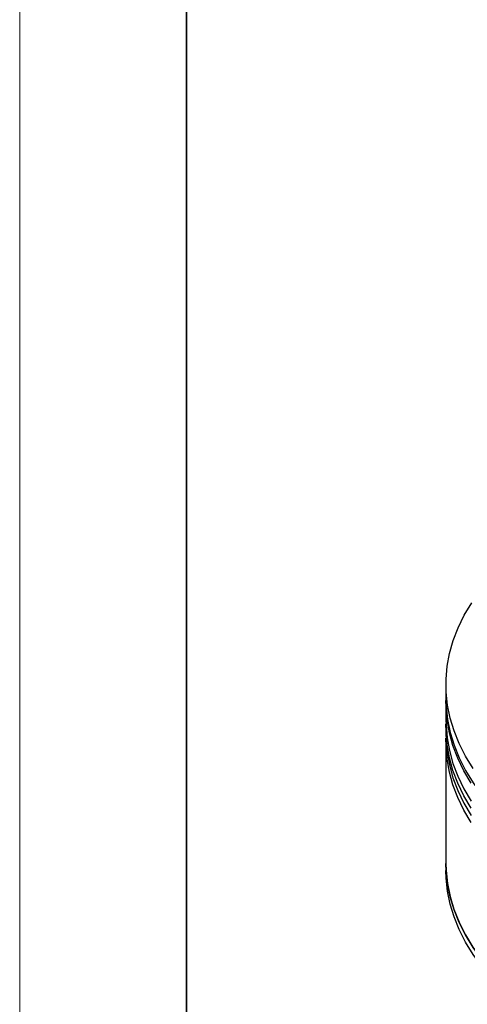
# Model space of a CAD drawing. Units: millimetres. Extents: x 11673 to 11970, y -7568 to -7358.
# Drawn here: x 11673 to 11700, y -7537 to -7479 of the extents above; entities that cross this region are included whole.
import ezdxf

# ---------------------------------------------------------------- set-up
doc = ezdxf.new("R2010")
doc.units = ezdxf.units.MM
doc.header["$LTSCALE"] = 10
doc.layers.add('1轮廓实线层', color=7, linetype='Continuous')
for name, color, linetype, lineweight in [('7标注层', 4, 'Continuous', 5), ('粗实线层', 7, 'Continuous', 35), ('细实线层', 7, 'Continuous', 18)]:
    doc.layers.add(name, color=color, linetype=linetype, lineweight=lineweight)

# ---------------------------------------------------------------- blocks, each defined once
blk = doc.blocks.new('*X10')
at = {"layer": '粗实线层'}
blk.add_line((-138.5, 95), (-138.5, -95), dxfattribs=at)
at = {"layer": '细实线层'}
blk.add_line((-148.5, 105), (-148.5, -105), dxfattribs=at)

msp = doc.modelspace()

# ---------------------------------------------------------------- linework, layer by layer
at = {"layer": '1轮廓实线层'}
for p, q in [((11698.432845, -7518.345763), (11698.432845, -7519.202931)), ((11698.432845, -7519.417223), (11698.432845, -7520.488682)), ((11698.432845, -7520.917266), (11698.432845, -7521.345849)), ((11698.432845, -7521.774433), (11698.432845, -7529.060355)), ((11698.432845, -7529.060355), (11698.432845, -7529.488939))]:
    msp.add_line(p, q, dxfattribs=at)
at = {"layer": '1轮廓实线层', "flags": 128}
for points in [[(11700.06388, -7523.371063), (11699.609471, -7522.630591), (11699.227871, -7521.879295), (11698.920047, -7521.119074), (11698.686775, -7520.351847), (11698.528641, -7519.579552), (11698.446052, -7518.804141), (11698.439209, -7518.027571), (11698.508131, -7517.251806), (11698.652649, -7516.478803), (11698.872394, -7515.710517), (11699.16681, -7514.948888), (11699.535154, -7514.19584), (11699.976498, -7513.453274)], [(11698.432845, -7519.202931), (11698.446052, -7519.661309), (11698.528641, -7520.436719), (11698.686775, -7521.209015), (11698.920047, -7521.976242), (11699.227871, -7522.736463), (11699.609471, -7523.487759), (11700.06388, -7524.22823), (11700.589954, -7524.956008), (11701.186358, -7525.669253), (11701.851592, -7526.366164), (11702.583971, -7527.044978), (11703.381648, -7527.703984), (11704.242604, -7528.341515), (11705.164668, -7528.955961), (11706.14551, -7529.545771), (11707.182652, -7530.109452), (11708.273473, -7530.645584), (11709.415218, -7531.15281), (11710.605002, -7531.629851), (11711.839823, -7532.075499), (11713.116559, -7532.48863), (11714.431985, -7532.868201)], [(11699.943515, -7524.258523), (11699.507205, -7523.515168), (11699.143967, -7522.761462), (11698.854715, -7521.999309), (11698.640177, -7521.230631), (11698.500901, -7520.457375), (11698.437234, -7519.681489), (11698.433566, -7519.310076)], [(11698.432845, -7520.488682), (11698.437234, -7520.752948), (11698.500901, -7521.528834), (11698.640177, -7522.30209), (11698.854715, -7523.070768), (11699.143967, -7523.832921), (11699.507205, -7524.586627), (11699.943515, -7525.329982)], [(11699.943515, -7525.758565), (11699.507205, -7525.015211), (11699.143967, -7524.261505), (11698.854715, -7523.499351), (11698.640177, -7522.730674), (11698.500901, -7521.957417), (11698.437234, -7521.181532), (11698.435732, -7520.702974)], [(11698.432845, -7521.345849), (11698.437234, -7521.610116), (11698.500901, -7522.386001), (11698.640177, -7523.159258), (11698.854715, -7523.927935), (11699.143967, -7524.690089), (11699.507205, -7525.443794), (11699.943515, -7526.187149)], [(11699.943515, -7526.615733), (11699.507205, -7525.872378), (11699.143967, -7525.118673), (11698.854715, -7524.356519), (11698.640177, -7523.587841), (11698.500901, -7522.814585), (11698.437234, -7522.038699), (11698.435732, -7521.560141)], [(11714.431985, -7542.725626), (11713.116559, -7542.346054), (11711.839823, -7541.932923), (11710.605002, -7541.487275), (11709.415218, -7541.010234), (11708.273473, -7540.503009), (11707.182652, -7539.966877), (11706.14551, -7539.403195), (11705.164668, -7538.813385), (11704.242604, -7538.198939), (11703.381648, -7537.561409), (11702.583971, -7536.902402), (11701.851592, -7536.223588), (11701.186358, -7535.526677), (11700.589954, -7534.813432), (11700.06388, -7534.085655), (11699.609471, -7533.345183), (11699.227871, -7532.593887), (11698.920047, -7531.833666), (11698.686775, -7531.066439), (11698.528641, -7530.294144), (11698.446052, -7529.518733), (11698.432845, -7529.060355)], [(11698.432845, -7529.060355), (11698.443978, -7529.481216), (11698.523466, -7530.260405), (11698.67923, -7531.036534), (11698.910867, -7531.807624), (11699.217791, -7532.571708), (11699.599216, -7533.326837), (11700.054169, -7534.071087), (11700.581493, -7534.802558), (11701.17984, -7535.519385), (11701.847687, -7536.219741), (11702.583329, -7536.901842), (11703.384893, -7537.563944)], [(11714.431985, -7543.154209), (11713.116559, -7542.774637), (11711.839823, -7542.361507), (11710.605002, -7541.915859), (11709.415218, -7541.438818), (11708.273473, -7540.931592), (11707.182652, -7540.39546), (11706.14551, -7539.831779), (11705.164668, -7539.241969), (11704.242604, -7538.627523), (11703.381648, -7537.989992), (11702.583971, -7537.330986), (11701.851592, -7536.652172), (11701.186358, -7535.95526), (11700.589954, -7535.242016), (11700.06388, -7534.514238), (11699.609471, -7533.773767), (11699.227871, -7533.022471), (11698.920047, -7532.26225), (11698.686775, -7531.495023), (11698.528641, -7530.722727), (11698.446052, -7529.947317), (11698.432845, -7529.488939)]]:
    msp.add_lwpolyline(points, dxfattribs=at)

# ---------------------------------------------------------------- block references
at = {"layer": '7标注层'}
msp.add_blockref('*X10', (11821.387012, -7462.777777), dxfattribs=at)

doc.saveas('drawing.dxf')
